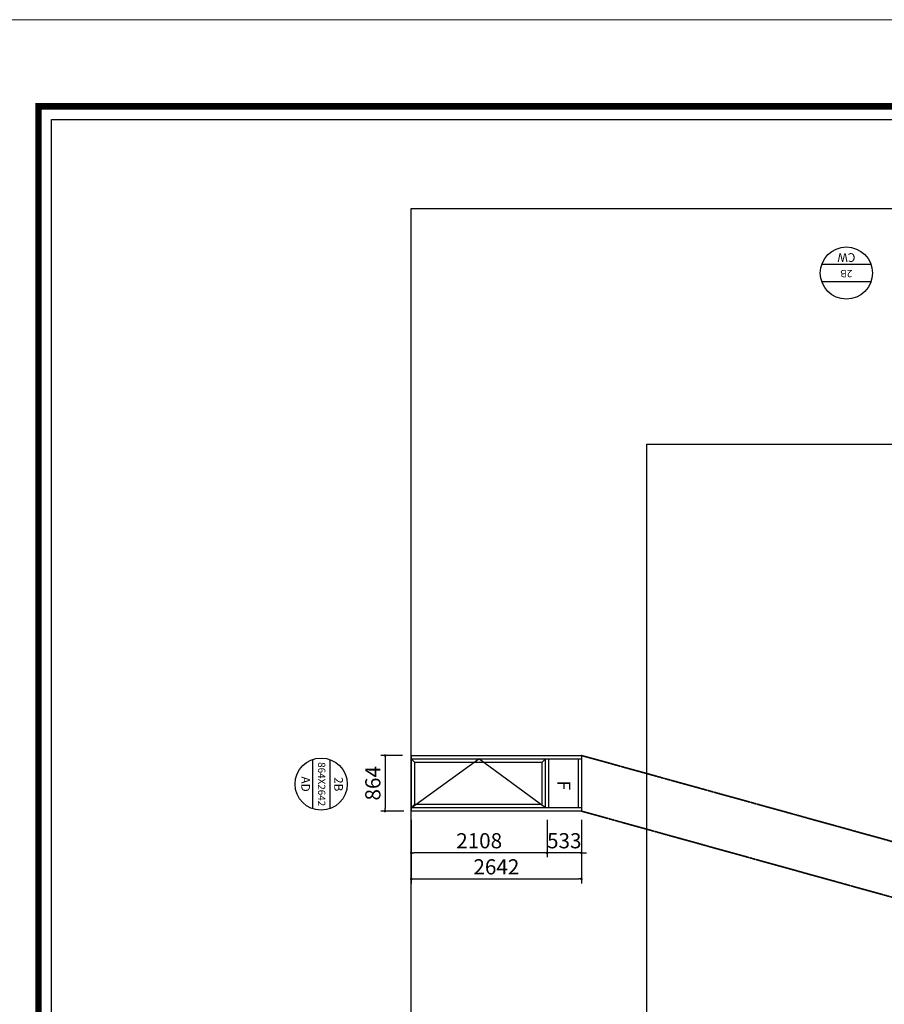
# Model space of a CAD drawing. Units: inches. Extents: x 383479 to 778136, y -180552 to -3352.
# Drawn here: x 549546 to 562969, y -129174 to -113884 of the extents above; entities that cross this region are included whole.
import ezdxf
from ezdxf.enums import TextEntityAlignment as Align

# ---------------------------------------------------------------- set-up
doc = ezdxf.new("R2010")
doc.units = ezdxf.units.IN
doc.header["$MEASUREMENT"] = 0
for name, pattern in [('CENTER', [2, 1.25, -0.25, 0.25, -0.25]), ('HIDDEN2', [0.1875, 0.125, -0.0625]), ('Xref - blk_C-gridlines_Typical_SCALE 1-150$0$CENTER', [2, 1.25, -0.25, 0.25, -0.25])]:
    doc.linetypes.add(name, pattern=pattern)
doc.layers.get('DEFPOINTS').update_dxf_attribs({"color": 144, "lineweight": 9})
for name, color, linetype in [('3', 3, 'Continuous'), ('A1-FRAME', 7, 'Continuous'), ('DW-TEXT', 3, 'Continuous'), ('MARK', 7, 'Continuous'), ('wd-sym', 7, 'Continuous'), ('Xref - blk_C-gridlines_Typical_SCALE 1-150$0$A-_ANOTGRID_E-', 8, 'Xref - blk_C-gridlines_Typical_SCALE 1-150$0$CENTER')]:
    doc.layers.add(name, color=color, linetype=linetype)
doc.layers.add('B4.Type B1-ULT$0$B4.Type B1$0$IDEA - Tuong', color=7, linetype='Continuous', lineweight=35)
doc.styles.add('\\M+3B0F8\\M+3BBE7\\M+3B8ED', font='H2HDRM_0.TTF', dxfattribs={"width": 1.2})
doc.styles.add('ARIAL', font='arial_1.ttf')
doc.styles.add('HDAL-M', font='HYwulM_1.TTF')
doc.styles.add('ROMANS', font='romans.shx', dxfattribs={"width": 0.9, "bigfont": 'whgtxt.shx'})
doc.styles.get("Standard").update_dxf_attribs({"font": 'arial_1.ttf'})
doc.styles.add('TITLE', font='verdana_1.ttf')
doc.dimstyles.new('A1 SCALE 67.25', dxfattribs={"dimscale": 67.25, "dimtxt": 3.5, "dimasz": 0.6, "dimexe": 1, "dimexo": 2, "dimgap": 1, "dimtad": 1, "dimdec": 0, "dimzin": 12, "dimdsep": 46, "dimtxsty": 'HDAL-M', "dimblk": 'DOT', "dimcen": -2.5, "dimdle": 1.5, "dimclrd": 2, "dimclre": 2, "dimclrt": 7, "dimadec": 1, "dimazin": 3, "dimtm": 1e-09, "dimtfac": 1, "dimtdec": 0, "dimtix": 1, "dimtmove": 2, "dimatfit": 0, "dimfxl": 0, "dimtolj": 1, "dimtzin": 1, "dimarcsym": 0})

# ---------------------------------------------------------------- blocks, each defined once
blk = doc.blocks.new('A1-VanPhuV')
at = {"layer": 'A1-FRAME', "color": 4, "const_width": 1.5}
blk.add_lwpolyline([(711.28, 574, -0.198912), (714.82, 572.54), (734.34, 553.01, -0.198912), (735.81, 549.47), (735.81, 23, -0.414214), (732.81, 20), (45, 20), (45, 574)], format="xyb", close=True, dxfattribs=at)
at = {"layer": 'A1-FRAME', "color": 4}
blk.add_lwpolyline([(710.04, 571, -0.198912), (713.58, 569.54), (731.34, 551.77, -0.198912), (732.81, 548.23), (732.81, 23), (48, 23), (48, 571)], format="xyb", close=True, dxfattribs=at)
at = {"layer": 'DEFPOINTS'}
blk.add_lwpolyline([(840, 594), (840, 0), (0, 0), (0, 594)], close=True, dxfattribs=at)
at = {"color": 2, "style": 'TITLE'}
blk.add_attdef('12.DRAWING_NO', text='', height=6.4, dxfattribs=at).set_placement((781.9, 24.89), align=Align.CENTER)
at = {"layer": 'A1-FRAME', "color": 2}
for tag, p, height, style in [('23.REV.', (750.73, 299.82), 1.5, 'ROMANS'), ('24.DATE.', (763.16, 299.82), 1.5, 'ROMANS'), ('25.DESCRIPTION', (787.25, 299.82), 1.5, 'ROMANS'), ('20.REV.', (750.73, 294.02), 1.5, 'ROMANS'), ('21.DATE.', (763.16, 294.02), 1.5, 'ROMANS'), ('22.DESCRIPTION', (787.25, 294.02), 1.5, 'ROMANS'), ('17.REV.', (750.73, 288.22), 1.5, 'ROMANS'), ('18.DATE.', (763.16, 288.22), 1.5, 'ROMANS'), ('19.DESCRIPTION', (787.25, 288.22), 1.5, 'ROMANS'), ('14.REV.', (750.73, 282.42), 1.5, 'ROMANS'), ('15.DATE.', (763.16, 282.42), 1.5, 'ROMANS'), ('16.DESCRIPTION', (787.25, 282.42), 1.5, 'ROMANS'), ('11.FOLDER_NO.', (747.75, 25.47), 4, 'TITLE'), ('13.REVSION_NO.', (808.22, 25.47), 4, 'TITLE')]:
    blk.add_attdef(tag, p, '', height=height, dxfattribs=dict(at, style=style))
at = {"layer": 'A1-FRAME'}
for tag, height, style, p in [('1.JOB_NAME1', 4.5, '\\M+3B0F8\\M+3BBE7\\M+3B8ED', (780.84, 180.45)), ('2.JOB_NAME2', 4.5, '\\M+3B0F8\\M+3BBE7\\M+3B8ED', (780.84, 172.56)), ('3.LOCATION', 4.5, '\\M+3B0F8\\M+3BBE7\\M+3B8ED', (780.84, 153.3)), ('5.PROJECT_NO.', 3.5, 'TITLE', (784.31, 118.8))]:
    blk.add_attdef(tag, text='', height=height, dxfattribs=dict(at, style=style)).set_placement(p, align=Align.CENTER)
at = {"layer": 'A1-FRAME', "color": 2, "style": 'TITLE'}
for tag, height, p in [('4.SHEET_TITLE', 4, (781.43, 132.67)), ('10.SCALE.', 2.5, (783.58, 54.32)), ('DATE', 3, (783.58, 41.97))]:
    blk.add_attdef(tag, text='', height=height, dxfattribs=at).set_placement(p, align=Align.CENTER)
blk = doc.blocks.new('_Dot')
at = {"color": 0, "linetype": 'ByBlock', "lineweight": -2}
blk.add_line((-0.5, 0), (-1, 0), dxfattribs=at)
at = {"color": 0, "linetype": 'ByBlock', "const_width": 0.5}
blk.add_lwpolyline([(-0.25, 0, 1), (0.25, 0, 1)], format="xyb", close=True, dxfattribs=at)
blk = doc.blocks.new('*D2807')
at = {"layer": 'B4.Type B1-ULT$0$B4.Type B1$0$IDEA - Tuong', "color": 2, "lineweight": -2, "transparency": 16777216}
for p, q in [((555490, -125310), (555150, -125310)), ((555218, -125350), (555218, -126134)), ((555511, -126174), (555150, -126174))]:
    blk.add_line(p, q, dxfattribs=at)
at = {"layer": 'DEFPOINTS', "color": 0, "transparency": 16777216}
for p in [(555625, -125310), (555218, -126174), (555645, -126174, 0)]:
    blk.add_point(p, dxfattribs=at)
at = {"layer": 'B4.Type B1-ULT$0$B4.Type B1$0$IDEA - Tuong', "color": 2, "lineweight": -2, "transparency": 16777216, "xscale": 40.35, "yscale": 40.35, "zscale": 40.35}
for p, rotation in [((555218, -125310), 90), ((555218, -126174), 270)]:
    blk.add_blockref('_Dot', p, dxfattribs=dict(at, rotation=rotation))
at = {"layer": 'B4.Type B1-ULT$0$B4.Type B1$0$IDEA - Tuong', "color": 7, "transparency": 16777216, "insert": (555028, -125742), "char_height": 235.4, "attachment_point": 5, "rotation": 90, "style": 'HDAL-M'}
blk.add_mtext('\\A1;864', dxfattribs=at)
blk = doc.blocks.new('*D2808')
at = {"layer": 'B4.Type B1-ULT$0$B4.Type B1$0$IDEA - Tuong', "color": 2, "lineweight": -2, "transparency": 16777216}
for p, q in [((557733, -126309), (557733, -126891)), ((558266, -126309), (558266, -126891)), ((557693, -126823), (557653, -126823)), ((558266, -126823), (557733, -126823)), ((558307, -126823), (558347, -126823))]:
    blk.add_line(p, q, dxfattribs=at)
at = {"layer": 'DEFPOINTS', "color": 0, "transparency": 16777216}
for p in [(557733, -126174), (558266, -126174), (557733, -126823)]:
    blk.add_point(p, dxfattribs=at)
at = {"layer": 'B4.Type B1-ULT$0$B4.Type B1$0$IDEA - Tuong', "color": 2, "lineweight": -2, "transparency": 16777216, "xscale": 40.35, "yscale": 40.35, "zscale": 40.35}
blk.add_blockref('_Dot', (557733, -126823), dxfattribs=at)
at = {"layer": 'B4.Type B1-ULT$0$B4.Type B1$0$IDEA - Tuong', "color": 2, "lineweight": -2, "transparency": 16777216, "xscale": 40.35, "yscale": 40.35, "zscale": 40.35, "rotation": 180}
blk.add_blockref('_Dot', (558266, -126823), dxfattribs=at)
at = {"layer": 'B4.Type B1-ULT$0$B4.Type B1$0$IDEA - Tuong', "color": 7, "transparency": 16777216, "insert": (558000, -126634), "char_height": 235.4, "attachment_point": 5, "style": 'HDAL-M'}
blk.add_mtext('\\A1;533', dxfattribs=at)
blk = doc.blocks.new('*D2809')
at = {"layer": 'B4.Type B1-ULT$0$B4.Type B1$0$IDEA - Tuong', "color": 2, "lineweight": -2, "transparency": 16777216}
for p, q in [((555625, -126309), (555625, -126891)), ((557733, -126309), (557733, -126891)), ((557693, -126823), (555665, -126823))]:
    blk.add_line(p, q, dxfattribs=at)
at = {"layer": 'DEFPOINTS', "color": 0, "transparency": 16777216}
for p in [(555625, -126174), (557733, -126174), (555625, -126823)]:
    blk.add_point(p, dxfattribs=at)
at = {"layer": 'B4.Type B1-ULT$0$B4.Type B1$0$IDEA - Tuong', "color": 2, "lineweight": -2, "transparency": 16777216, "xscale": 40.35, "yscale": 40.35, "zscale": 40.35, "rotation": 180}
blk.add_blockref('_Dot', (555625, -126823), dxfattribs=at)
at = {"layer": 'B4.Type B1-ULT$0$B4.Type B1$0$IDEA - Tuong', "color": 2, "lineweight": -2, "transparency": 16777216, "xscale": 40.35, "yscale": 40.35, "zscale": 40.35}
blk.add_blockref('_Dot', (557733, -126823), dxfattribs=at)
at = {"layer": 'B4.Type B1-ULT$0$B4.Type B1$0$IDEA - Tuong', "color": 7, "transparency": 16777216, "insert": (556679, -126634), "char_height": 235.4, "attachment_point": 5, "style": 'HDAL-M'}
blk.add_mtext('\\A1;2108', dxfattribs=at)
blk = doc.blocks.new('*D2810')
at = {"layer": 'B4.Type B1-ULT$0$B4.Type B1$0$IDEA - Tuong', "color": 2, "lineweight": -2, "transparency": 16777216}
for p, q in [((555625, -126309), (555625, -127296)), ((558266, -126309), (558266, -127296)), ((555665, -127228), (558226, -127228))]:
    blk.add_line(p, q, dxfattribs=at)
at = {"layer": 'DEFPOINTS', "color": 0, "transparency": 16777216}
for p in [(555625, -126174, 0), (558266, -126174, 0), (558266, -127228)]:
    blk.add_point(p, dxfattribs=at)
at = {"layer": 'B4.Type B1-ULT$0$B4.Type B1$0$IDEA - Tuong', "color": 2, "lineweight": -2, "transparency": 16777216, "xscale": 40.35, "yscale": 40.35, "zscale": 40.35, "rotation": 180}
blk.add_blockref('_Dot', (555625, -127228), dxfattribs=at)
at = {"layer": 'B4.Type B1-ULT$0$B4.Type B1$0$IDEA - Tuong', "color": 2, "lineweight": -2, "transparency": 16777216, "xscale": 40.35, "yscale": 40.35, "zscale": 40.35}
blk.add_blockref('_Dot', (558266, -127228), dxfattribs=at)
at = {"layer": 'B4.Type B1-ULT$0$B4.Type B1$0$IDEA - Tuong', "color": 7, "transparency": 16777216, "insert": (556946, -127039), "char_height": 235.4, "attachment_point": 5, "style": 'HDAL-M'}
blk.add_mtext('\\A1;2642', dxfattribs=at)
blk = doc.blocks.new('DWSYM')
at = {"layer": 'MARK'}
for p, q in [((-3.54, 1.25), (3.54, 1.25)), ((-3.54, -1.25), (3.54, -1.25))]:
    blk.add_line(p, q, dxfattribs=at)
blk.add_circle((0, 0), 3.75, dxfattribs=at)
at = {"layer": 'DW-TEXT', "style": 'ARIAL'}
for tag, p in [('A', (0.02, 2.51)), ('AXA', (0.01, 0.08)), ('AA', (-0.01, -2.23))]:
    blk.add_attdef(tag, text='', height=1.25, dxfattribs=at).set_placement(p, align=Align.MIDDLE_CENTER)
blk = doc.blocks.new('glass hatch')
at = {"insert": (0.39, -2.74), "char_height": 4, "attachment_point": 1, "rotation": 180}
blk.add_mtext_dynamic_manual_height_columns('F', width=1.9824, gutter_width=1, heights=[0], dxfattribs=at)

msp = doc.modelspace()

# ---------------------------------------------------------------- linework, layer by layer
at = {"layer": '3', "linetype": 'Continuous'}
for p, q in [((555624.8269, -125309.8048, -0.008), (558266.4269, -125309.8048, -0.008)), ((555624.8269, -125360.6048, -0.008), (557766.2409, -125360.6048, -0.008)), ((557758.8405, -125360.6048, -0.008), (558266.4269, -125360.6048, -0.008)), ((558215.6269, -125360.6048, -0.008), (558215.6269, -126123.2048, -0.008)), ((558266.4269, -125309.8048, -0.008), (558266.4269, -126174.0048, -0.008)), ((555675.6269, -125411.4048, -0.008), (557656.8269, -125411.4048, -0.008)), ((557758.8405, -126123.2048, -0.008), (555624.8269, -126123.2048, -0.008)), ((557656.8269, -126072.4048, -0.008), (555675.6269, -126072.4048, -0.008)), ((558266.4269, -126123.2048, -0.008), (557758.8405, -126123.2048, -0.008))]:
    msp.add_line(p, q, dxfattribs=at)
at = {"layer": '3'}
for p, q in [((555624.8269, -125309.8048, -0.008), (555624.8269, -126174.0048, -0.008)), ((557707.6269, -126123.2048, -0.008), (557707.6269, -125360.6048, -0.008)), ((557758.8405, -126123.2048, -0.008), (557758.8405, -125360.6048, -0.008)), ((555675.6269, -125411.4048, -0.008), (555675.6269, -126072.4048, -0.008)), ((557656.8269, -126072.4048, -0.008), (557656.8269, -125411.4048, -0.008)), ((558266.4269, -126174.0048, -0.008), (555624.8269, -126174.0048, -0.008))]:
    msp.add_line(p, q, dxfattribs=at)
at = {"layer": '3', "ltscale": 0.55, "elevation": -0.008}
for points in [[(555624.8269, -126123.2048), (556674.1034, -125360.6048)], [(557707.6269, -126123.2048), (556674.1034, -125360.6048)]]:
    msp.add_lwpolyline(points, dxfattribs=at)
at = {"layer": 'B4.Type B1-ULT$0$B4.Type B1$0$IDEA - Tuong'}
for p, q in [((555675.6269, -125411.4048, -0.008), (555624.8269, -125360.6048, -0.008)), ((557656.8269, -125411.4048, -0.008), (557707.6269, -125360.6048, -0.008)), ((555675.6269, -126072.4048, -0.008), (555624.8269, -126123.2048, -0.008))]:
    msp.add_line(p, q, dxfattribs=at)
at = {"layer": 'B4.Type B1-ULT$0$B4.Type B1$0$IDEA - Tuong', "color": 8, "linetype": 'HIDDEN2', "ltscale": 3}
for p, q in [((568714.3045, -128203.7539, -0.008), (558266.4269, -125309.8048, -0.008)), ((568700.5879, -129067.3539, -0.008), (558266.4269, -126174.0048, -0.008))]:
    msp.add_line(p, q, dxfattribs=at)
at = {"layer": 'Xref - blk_C-gridlines_Typical_SCALE 1-150$0$A-_ANOTGRID_E-', "color": 1, "linetype": 'CENTER'}
for p, q in [((555624.8269, -150147.5014, -0.008), (555624.8269, -116817.3929, -0.008)), ((555624.8269, -116817.3929, -0.008), (591332.2051, -116817.3929, -0.008)), ((559282.8269, -146489.5014, -0.008), (559282.8269, -120475.3929, -0.008)), ((559282.8269, -120475.3929, -0.008), (587674.2051, -120475.3929, -0.008))]:
    msp.add_line(p, q, dxfattribs=at)

# ---------------------------------------------------------------- block references
at = {"xscale": 67.33124999999997, "yscale": 67.33124999999997, "zscale": 67.33124999999997}
msp.add_blockref('A1-VanPhuV', (546808.7171, -153878.8738), dxfattribs=at)
at = {"layer": '3', "xscale": 50.8, "yscale": 50.8, "zscale": 50.8, "rotation": 90.00000000000001}
msp.add_blockref('glass hatch', (557956.944, -125717.7647), dxfattribs=at)
at = {"layer": 'wd-sym'}
ref = msp.add_blockref('DWSYM', (562379.9459, -117818.5657, 0), dxfattribs=dict(at, xscale=108, yscale=108, zscale=108, rotation=180))
ref.add_attrib('AXA', '2B', dxfattribs={"layer": 'DW-TEXT', "height": 112.5, "rotation": 180, "style": 'ARIAL'}).set_placement((562378.8425, -117827.0334, 0), align=Align.MIDDLE_CENTER)
ref.add_attrib('AA', 'CW', dxfattribs={"layer": 'DW-TEXT', "height": 135, "rotation": 180, "style": 'ARIAL'}).set_placement((562380.4975, -117577.8025, 0), align=Align.MIDDLE_CENTER)
ref = msp.add_blockref('DWSYM', (554225.0664, -125754.4611, 0), dxfattribs=dict(at, xscale=108, yscale=108, zscale=108, rotation=270))
ref.add_attrib('A', '2B', dxfattribs={"layer": 'DW-TEXT', "height": 135, "rotation": 270, "style": 'ARIAL'}).set_placement((554496.2573, -125756.392, 0), align=Align.MIDDLE_CENTER)
ref.add_attrib('AXA', '864X2642', dxfattribs={"layer": 'DW-TEXT', "height": 112.5, "rotation": 270, "style": 'ARIAL'}).set_placement((554233.534, -125755.5645, 0), align=Align.MIDDLE_CENTER)
ref.add_attrib('AA', 'AD', dxfattribs={"layer": 'DW-TEXT', "height": 135, "rotation": 270, "style": 'ARIAL'}).set_placement((553984.3032, -125753.9094, 0), align=Align.MIDDLE_CENTER)

# ---------------------------------------------------------------- dimensions: what is measured, and where the dimension line sits
at = {"layer": 'B4.Type B1-ULT$0$B4.Type B1$0$IDEA - Tuong'}
dim = msp.add_linear_dim(base=(555217.5119, -126174.0048, -0.008), p1=(555624.8269, -125309.8048, -0.008), p2=(555645.349, -126174.0048, -0.008), angle=90, dimstyle='A1 SCALE 67.25', dxfattribs=at)
dim.commit()
dim.dimension.update_dxf_attribs({"geometry": '*D2807', "text_midpoint": (555027.5597, -125741.9048, -0.008)})
for base, p1, p2, picture, middle in [((555624.8269, -126823.4683, -0.008), (557733.2337, -126174.0048, -0.008), (555624.8269, -126174.0048, -0.008), '*D2809', (556679.0303, -126633.6729, -0.008)), ((558266.4269, -127228.4683, -0.008), (555624.8269, -126174.0048, -0.008), (558266.4269, -126174.0048, -0.008), '*D2810', (556945.6269, -127038.6729, -0.008)), ((557733.2337, -126823.4683, -0.008), (558266.4269, -126174.0048, -0.008), (557733.2337, -126174.0048, -0.008), '*D2808', (557999.8303, -126633.8296, -0.008))]:
    dim = msp.add_linear_dim(base=base, p1=p1, p2=p2, dimstyle='A1 SCALE 67.25', dxfattribs=at)
    dim.commit()
    dim.dimension.update_dxf_attribs({"geometry": picture, "text_midpoint": middle})

doc.saveas('drawing.dxf')
